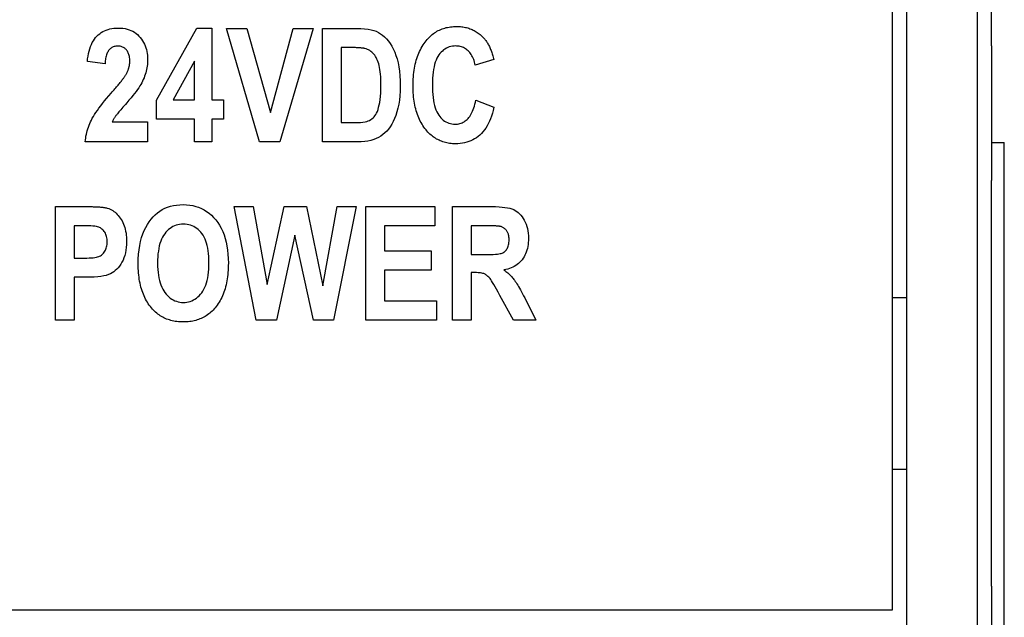
# Model space of a CAD drawing. Units: inches. Extents: x -1.9 to 46.9, y -14.9 to 19.7.
# Drawn here: x 21.5 to 22.2, y -3.1 to -2.7 of the extents above; entities that cross this region are included whole.
import ezdxf

# ---------------------------------------------------------------- set-up
doc = ezdxf.new("R2010")
doc.units = ezdxf.units.IN
doc.header["$LTSCALE"] = 0.5
doc.header["$MEASUREMENT"] = 0
doc.layers.add('Label', color=30, linetype='Continuous')
doc.layers.add('PART', color=1, linetype='Continuous')

msp = doc.modelspace()

# ---------------------------------------------------------------- linework, layer by layer
at = {"layer": 'Label'}
for p, q in [((22.13725, -2.34555), (22.13725, -3.12555)), ((21.6183, -2.76567), (21.64673, -2.71491)), ((21.64673, -2.71491), (21.65733, -2.71491)), ((21.65733, -2.71491), (21.65733, -2.76561)), ((21.66756, -2.71516), (21.6819, -2.71516)), ((21.69094, -2.79516), (21.66756, -2.71516)), ((21.6819, -2.71516), (21.69855, -2.7744)), ((21.69855, -2.7744), (21.71457, -2.71516)), ((21.72866, -2.71516), (21.70516, -2.79516)), ((21.71457, -2.71516), (21.72866, -2.71516)), ((21.73527, -2.71516), (21.75941, -2.71516)), ((21.73527, -2.79516), (21.73527, -2.71516)), ((21.74849, -2.72869), (21.74849, -2.78163)), ((21.75448, -2.72869), (21.74849, -2.72869)), ((21.58195, -2.7401), (21.56948, -2.73855)), ((21.64517, -2.7383), (21.63008, -2.76561)), ((21.64517, -2.76561), (21.64517, -2.7383)), ((21.85618, -2.73717), (21.84308, -2.74098)), ((21.6183, -2.77908), (21.6183, -2.76567)), ((21.63008, -2.76561), (21.64517, -2.76561)), ((21.65733, -2.76561), (21.66544, -2.76561)), ((21.66544, -2.76561), (21.66544, -2.77908)), ((21.84346, -2.76579), (21.8563, -2.77078)), ((21.58706, -2.78095), (21.612, -2.78095)), ((21.612, -2.78095), (21.612, -2.79516)), ((21.64517, -2.77908), (21.6183, -2.77908)), ((21.64517, -2.79516), (21.64517, -2.77908)), ((21.66544, -2.77908), (21.65733, -2.77908)), ((21.65733, -2.77908), (21.65733, -2.79516)), ((21.74849, -2.78163), (21.75841, -2.78163)), ((21.612, -2.79516), (21.56798, -2.79516)), ((21.65733, -2.79516), (21.64517, -2.79516)), ((21.70516, -2.79516), (21.69094, -2.79516)), ((21.76015, -2.79516), (21.73527, -2.79516)), ((21.5469, -2.92085), (21.5469, -2.84085)), ((21.5469, -2.84085), (21.56817, -2.84085)), ((21.68857, -2.92085), (21.67292, -2.84085)), ((21.67292, -2.84085), (21.68651, -2.84085)), ((21.68651, -2.84085), (21.69637, -2.89585)), ((21.69637, -2.89585), (21.70828, -2.84085)), ((21.70828, -2.84085), (21.72411, -2.84085)), ((21.72411, -2.84085), (21.73565, -2.89678)), ((21.73565, -2.89678), (21.74575, -2.84085)), ((21.75903, -2.84085), (21.74319, -2.92085)), ((21.74575, -2.84085), (21.75903, -2.84085)), ((21.76589, -2.92085), (21.76589, -2.84085)), ((21.76589, -2.84085), (21.81459, -2.84085)), ((21.81459, -2.84085), (21.81459, -2.85438)), ((21.827, -2.92085), (21.827, -2.84085)), ((21.827, -2.84085), (21.85487, -2.84085)), ((21.56654, -2.85438), (21.56012, -2.85438)), ((21.56012, -2.85438), (21.56012, -2.87714)), ((21.81459, -2.85438), (21.77911, -2.85438)), ((21.77911, -2.85438), (21.77911, -2.87215)), ((21.85057, -2.85438), (21.84022, -2.85438)), ((21.84022, -2.85438), (21.84022, -2.87465)), ((21.71594, -2.86099), (21.70291, -2.92085)), ((21.72904, -2.92085), (21.71594, -2.86099)), ((21.77911, -2.87215), (21.81209, -2.87215)), ((21.81209, -2.87215), (21.81209, -2.88562)), ((21.84022, -2.87465), (21.85001, -2.87465)), ((21.56012, -2.87714), (21.56742, -2.87714)), ((21.77911, -2.88562), (21.77911, -2.90732)), ((21.81209, -2.88562), (21.77911, -2.88562)), ((21.84296, -2.88743), (21.84022, -2.88743)), ((21.84022, -2.88743), (21.84022, -2.92085)), ((21.56012, -2.89067), (21.56012, -2.92085)), ((21.56879, -2.89067), (21.56012, -2.89067)), ((21.77911, -2.90732), (21.81577, -2.90732)), ((21.81577, -2.90732), (21.81577, -2.92085)), ((21.87008, -2.92085), (21.86048, -2.90345)), ((21.87794, -2.90526), (21.88592, -2.92085)), ((22.13725, -2.90493), (22.14725, -2.90493)), ((21.56012, -2.92085), (21.5469, -2.92085)), ((21.70291, -2.92085), (21.68857, -2.92085)), ((21.74319, -2.92085), (21.72904, -2.92085)), ((21.81577, -2.92085), (21.76589, -2.92085)), ((21.84022, -2.92085), (21.827, -2.92085)), ((21.88592, -2.92085), (21.87008, -2.92085)), ((22.13725, -3.02617), (22.14725, -3.02617)), ((22.13725, -3.12555), (20.89725, -3.12555))]:
    msp.add_line(p, q, dxfattribs=at)
at = {"layer": 'Label', "flags": 128}
for points in [[(21.56948, -2.73855), (21.56969, -2.73655), (21.56998, -2.73465), (21.57032, -2.73284), (21.57073, -2.73112), (21.5712, -2.72949), (21.57173, -2.72795), (21.57232, -2.7265), (21.57298, -2.72515), (21.5737, -2.72388), (21.57449, -2.7227), (21.57533, -2.72161), (21.57624, -2.72062), (21.57721, -2.71971), (21.57822, -2.71888), (21.57929, -2.71812), (21.58042, -2.71745), (21.58159, -2.71685), (21.58281, -2.71634), (21.58409, -2.7159), (21.58541, -2.71555), (21.58679, -2.71527), (21.58822, -2.71507), (21.5897, -2.71495), (21.59124, -2.71491)], [(21.59124, -2.71491), (21.59292, -2.71496), (21.59453, -2.7151), (21.59607, -2.71533), (21.59753, -2.71566), (21.59893, -2.71608), (21.60026, -2.71659), (21.60152, -2.71719), (21.60271, -2.71789), (21.60383, -2.71868), (21.60488, -2.71957), (21.60586, -2.72055), (21.60676, -2.72162), (21.6076, -2.72275), (21.60836, -2.72391), (21.60905, -2.72509), (21.60967, -2.7263), (21.61022, -2.72754), (21.61069, -2.72881), (21.61109, -2.7301), (21.61142, -2.73143), (21.61167, -2.73278), (21.61186, -2.73415), (21.61196, -2.73556), (21.612, -2.73699)], [(21.75941, -2.71516), (21.76234, -2.71522), (21.76501, -2.71539), (21.76744, -2.71568), (21.76962, -2.71608), (21.77154, -2.71659), (21.77322, -2.71722), (21.77475, -2.71798), (21.77623, -2.7189), (21.77768, -2.71997), (21.77909, -2.7212), (21.78046, -2.72258), (21.78179, -2.72411), (21.78305, -2.7258), (21.78422, -2.72766), (21.7853, -2.72968), (21.78628, -2.73186), (21.78717, -2.7342), (21.78796, -2.73671), (21.78865, -2.7394), (21.78921, -2.7423), (21.78965, -2.74541), (21.78996, -2.74873), (21.79015, -2.75226), (21.79021, -2.756)], [(21.80842, -2.72383), (21.8091, -2.72301), (21.80979, -2.72223), (21.81051, -2.72148), (21.81125, -2.72076), (21.81201, -2.72008), (21.81278, -2.71944), (21.81357, -2.71883), (21.81439, -2.71825), (21.81522, -2.71771), (21.81607, -2.71721), (21.81694, -2.71674), (21.81783, -2.7163), (21.81874, -2.7159), (21.81967, -2.71553), (21.82061, -2.7152), (21.82158, -2.71491), (21.82256, -2.71464), (21.82357, -2.71442), (21.82459, -2.71423), (21.82563, -2.71407), (21.82669, -2.71395), (21.82777, -2.71386), (21.82887, -2.71381), (21.82999, -2.71379)], [(21.82999, -2.71379), (21.8309, -2.7138), (21.8318, -2.71384), (21.83269, -2.71391), (21.83357, -2.714), (21.83443, -2.71412), (21.83528, -2.71426), (21.83612, -2.71443), (21.83695, -2.71463), (21.83776, -2.71485), (21.83856, -2.7151), (21.83935, -2.71538), (21.84012, -2.71568), (21.84089, -2.716), (21.84164, -2.71636), (21.84237, -2.71674), (21.8431, -2.71714), (21.84381, -2.71758), (21.84451, -2.71803), (21.8452, -2.71852), (21.84587, -2.71903), (21.84654, -2.71957), (21.84718, -2.72013), (21.84782, -2.72072), (21.84845, -2.72134)], [(21.84845, -2.72134), (21.84888, -2.72179), (21.84931, -2.72226), (21.84973, -2.72274), (21.85013, -2.72325), (21.85053, -2.72377), (21.85092, -2.72431), (21.85129, -2.72487), (21.85166, -2.72545), (21.85202, -2.72605), (21.85237, -2.72666), (21.8527, -2.72729), (21.85303, -2.72795), (21.85335, -2.72861), (21.85365, -2.7293), (21.85395, -2.73001), (21.85424, -2.73073), (21.85452, -2.73147), (21.85478, -2.73223), (21.85504, -2.73301), (21.85529, -2.73381), (21.85553, -2.73462), (21.85575, -2.73545), (21.85597, -2.7363), (21.85618, -2.73717)], [(21.59093, -2.72763), (21.59024, -2.72765), (21.58959, -2.72772), (21.58896, -2.72783), (21.58835, -2.72798), (21.58778, -2.72817), (21.58723, -2.72841), (21.58671, -2.72869), (21.58621, -2.72902), (21.58575, -2.72939), (21.5853, -2.7298), (21.58489, -2.73025), (21.5845, -2.73075), (21.58414, -2.73129), (21.58381, -2.73188), (21.5835, -2.7325), (21.58322, -2.73318), (21.58297, -2.73389), (21.58274, -2.73465), (21.58254, -2.73545), (21.58237, -2.73629), (21.58222, -2.73718), (21.5821, -2.73811), (21.58201, -2.73909), (21.58195, -2.7401)], [(21.59941, -2.73823), (21.59939, -2.73738), (21.59934, -2.73656), (21.59926, -2.73577), (21.59915, -2.73503), (21.599, -2.73431), (21.59882, -2.73363), (21.59861, -2.73299), (21.59837, -2.73239), (21.59809, -2.73181), (21.59778, -2.73128), (21.59744, -2.73078), (21.59707, -2.73031), (21.59667, -2.72989), (21.59625, -2.7295), (21.59581, -2.72914), (21.59535, -2.72882), (21.59486, -2.72855), (21.59436, -2.7283), (21.59384, -2.7281), (21.5933, -2.72793), (21.59274, -2.7278), (21.59215, -2.72771), (21.59155, -2.72765), (21.59093, -2.72763)], [(21.7652, -2.72938), (21.76497, -2.72932), (21.76471, -2.72927), (21.76444, -2.72922), (21.76414, -2.72917), (21.76383, -2.72912), (21.76351, -2.72908), (21.76316, -2.72904), (21.76279, -2.729), (21.76241, -2.72896), (21.76201, -2.72893), (21.76159, -2.72889), (21.76115, -2.72886), (21.7607, -2.72884), (21.76022, -2.72881), (21.75973, -2.72879), (21.75922, -2.72877), (21.75869, -2.72875), (21.75814, -2.72874), (21.75758, -2.72872), (21.75699, -2.72871), (21.75639, -2.7287), (21.75577, -2.7287), (21.75514, -2.72869), (21.75448, -2.72869)], [(21.77655, -2.75538), (21.77653, -2.75321), (21.77648, -2.75116), (21.77638, -2.74923), (21.77625, -2.74742), (21.77608, -2.74572), (21.77587, -2.74415), (21.77562, -2.74269), (21.77534, -2.74135), (21.77501, -2.74011), (21.77464, -2.73893), (21.77423, -2.73782), (21.77378, -2.73678), (21.77328, -2.7358), (21.77274, -2.73489), (21.77216, -2.73405), (21.77153, -2.73328), (21.77087, -2.73257), (21.77017, -2.73192), (21.76943, -2.73134), (21.76866, -2.73082), (21.76785, -2.73037), (21.767, -2.72997), (21.76612, -2.72964), (21.7652, -2.72938)], [(21.79919, -2.75588), (21.7992, -2.75419), (21.79925, -2.75253), (21.79933, -2.7509), (21.79944, -2.74931), (21.79959, -2.74774), (21.79976, -2.74621), (21.79997, -2.7447), (21.80021, -2.74323), (21.80048, -2.74179), (21.80079, -2.74037), (21.80113, -2.73899), (21.80149, -2.73764), (21.80189, -2.73632), (21.80233, -2.73503), (21.80279, -2.73377), (21.80329, -2.73255), (21.80382, -2.73135), (21.80438, -2.73018), (21.80497, -2.72905), (21.8056, -2.72794), (21.80625, -2.72687), (21.80694, -2.72582), (21.80766, -2.72481), (21.80842, -2.72383)], [(21.8293, -2.72757), (21.82811, -2.72761), (21.82695, -2.72775), (21.82583, -2.72797), (21.82474, -2.72827), (21.8237, -2.72867), (21.82269, -2.72915), (21.82172, -2.72972), (21.82078, -2.73038), (21.81989, -2.73113), (21.81903, -2.73197), (21.81821, -2.73289), (21.81743, -2.7339), (21.81669, -2.73501), (21.81603, -2.73624), (21.81542, -2.73758), (21.81488, -2.73904), (21.8144, -2.74061), (21.81399, -2.74229), (21.81364, -2.74409), (21.81335, -2.74601), (21.81313, -2.74804), (21.81297, -2.75019), (21.81287, -2.75245), (21.81284, -2.75482)], [(21.84308, -2.74098), (21.84286, -2.73992), (21.8426, -2.7389), (21.8423, -2.73792), (21.84198, -2.73699), (21.84161, -2.7361), (21.84121, -2.73525), (21.84078, -2.73444), (21.84031, -2.73367), (21.83981, -2.73295), (21.83927, -2.73227), (21.8387, -2.73163), (21.8381, -2.73103), (21.83746, -2.73048), (21.83681, -2.72997), (21.83614, -2.72952), (21.83546, -2.72911), (21.83475, -2.72875), (21.83403, -2.72844), (21.83329, -2.72817), (21.83253, -2.72796), (21.83175, -2.72779), (21.83095, -2.72767), (21.83014, -2.7276), (21.8293, -2.72757)], [(21.5966, -2.74796), (21.59683, -2.74756), (21.59705, -2.74715), (21.59726, -2.74674), (21.59746, -2.74634), (21.59765, -2.74593), (21.59783, -2.74553), (21.598, -2.74512), (21.59816, -2.74472), (21.59831, -2.74431), (21.59845, -2.74391), (21.59858, -2.7435), (21.5987, -2.7431), (21.59882, -2.74269), (21.59892, -2.74229), (21.59901, -2.74188), (21.59909, -2.74148), (21.59917, -2.74107), (21.59923, -2.74067), (21.59928, -2.74026), (21.59933, -2.73985), (21.59936, -2.73945), (21.59939, -2.73904), (21.5994, -2.73864), (21.59941, -2.73823)], [(21.612, -2.73699), (21.61198, -2.73821), (21.61192, -2.73943), (21.61181, -2.74064), (21.61167, -2.74183), (21.61148, -2.74302), (21.61125, -2.7442), (21.61097, -2.74537), (21.61066, -2.74653), (21.6103, -2.74768), (21.6099, -2.74884), (21.60945, -2.74999), (21.60896, -2.75115), (21.60842, -2.75231), (21.60784, -2.75347), (21.60722, -2.75463), (21.60654, -2.75579), (21.60579, -2.75699), (21.60493, -2.75827), (21.60394, -2.75963), (21.60284, -2.76108), (21.60163, -2.7626), (21.6003, -2.76421), (21.59885, -2.7659), (21.59729, -2.76766)], [(21.58637, -2.76074), (21.58705, -2.75996), (21.58771, -2.75921), (21.58835, -2.75847), (21.58896, -2.75776), (21.58955, -2.75706), (21.59012, -2.75639), (21.59067, -2.75574), (21.5912, -2.75511), (21.5917, -2.7545), (21.59218, -2.75392), (21.59264, -2.75335), (21.59308, -2.75281), (21.59349, -2.75229), (21.59388, -2.75179), (21.59426, -2.75131), (21.5946, -2.75085), (21.59493, -2.75041), (21.59524, -2.75), (21.59552, -2.74961), (21.59578, -2.74923), (21.59602, -2.74888), (21.59623, -2.74855), (21.59643, -2.74825), (21.5966, -2.74796)], [(21.75841, -2.78163), (21.76043, -2.7816), (21.76226, -2.7815), (21.76389, -2.78134), (21.76534, -2.78111), (21.76658, -2.78081), (21.76764, -2.78045), (21.76856, -2.78002), (21.76943, -2.77952), (21.77025, -2.77895), (21.771, -2.77831), (21.7717, -2.77761), (21.77234, -2.77683), (21.77294, -2.77594), (21.7735, -2.7749), (21.77402, -2.7737), (21.77451, -2.77234), (21.77495, -2.77083), (21.77537, -2.76916), (21.77573, -2.76732), (21.77603, -2.7653), (21.77626, -2.7631), (21.77642, -2.76071), (21.77652, -2.75814), (21.77655, -2.75538)], [(21.79021, -2.756), (21.79014, -2.75938), (21.78995, -2.76261), (21.78962, -2.76568), (21.78917, -2.76861), (21.78858, -2.77139), (21.78787, -2.77402), (21.78705, -2.77649), (21.78617, -2.77878), (21.78521, -2.78089), (21.78418, -2.78282), (21.78309, -2.78458), (21.78192, -2.78615), (21.78067, -2.78758), (21.77934, -2.78888), (21.77793, -2.79007), (21.77644, -2.79113), (21.77487, -2.79207), (21.77322, -2.79289), (21.77144, -2.79358), (21.76951, -2.79415), (21.76741, -2.79459), (21.76515, -2.79491), (21.76273, -2.7951), (21.76015, -2.79516)], [(21.80835, -2.78668), (21.80761, -2.78572), (21.80689, -2.78473), (21.8062, -2.78371), (21.80555, -2.78266), (21.80493, -2.78158), (21.80434, -2.78048), (21.80379, -2.77935), (21.80326, -2.77819), (21.80277, -2.777), (21.80231, -2.77579), (21.80188, -2.77455), (21.80148, -2.77328), (21.80111, -2.77198), (21.80078, -2.77065), (21.80048, -2.7693), (21.80021, -2.76792), (21.79997, -2.76651), (21.79976, -2.76508), (21.79958, -2.76361), (21.79944, -2.76212), (21.79933, -2.7606), (21.79925, -2.75906), (21.7992, -2.75748), (21.79919, -2.75588)], [(21.81284, -2.75482), (21.81287, -2.75728), (21.81297, -2.75963), (21.81312, -2.76185), (21.81334, -2.76395), (21.81362, -2.76593), (21.81396, -2.76778), (21.81436, -2.76952), (21.81482, -2.77113), (21.81535, -2.77262), (21.81594, -2.77399), (21.81659, -2.77524), (21.8173, -2.77636), (21.81806, -2.77738), (21.81886, -2.77832), (21.8197, -2.77916), (21.82057, -2.77991), (21.82149, -2.78058), (21.82244, -2.78116), (21.82343, -2.78164), (21.82445, -2.78204), (21.82551, -2.78235), (21.82661, -2.78258), (21.82775, -2.78271), (21.82893, -2.78275)], [(21.56798, -2.79516), (21.56811, -2.79383), (21.56829, -2.7925), (21.56851, -2.79119), (21.56877, -2.78988), (21.56906, -2.78859), (21.56941, -2.78731), (21.56979, -2.78603), (21.57021, -2.78477), (21.57067, -2.78352), (21.57118, -2.78228), (21.57173, -2.78104), (21.57231, -2.77982), (21.57297, -2.77858), (21.57372, -2.77727), (21.57456, -2.7759), (21.5755, -2.77446), (21.57653, -2.77296), (21.57765, -2.77141), (21.57887, -2.76978), (21.58018, -2.7681), (21.58159, -2.76636), (21.58309, -2.76455), (21.58468, -2.76268), (21.58637, -2.76074)], [(21.59729, -2.76766), (21.59631, -2.76878), (21.59539, -2.76982), (21.59454, -2.7708), (21.59375, -2.77172), (21.59302, -2.77257), (21.59235, -2.77335), (21.59175, -2.77408), (21.5912, -2.77473), (21.59072, -2.77532), (21.5903, -2.77585), (21.58994, -2.77631), (21.58965, -2.77671), (21.58939, -2.77707), (21.58913, -2.77743), (21.58889, -2.77779), (21.58865, -2.77815), (21.58842, -2.7785), (21.58821, -2.77886), (21.58799, -2.77921), (21.58779, -2.77956), (21.5876, -2.77991), (21.58741, -2.78026), (21.58723, -2.7806), (21.58706, -2.78095)], [(21.82893, -2.78275), (21.82979, -2.78273), (21.83064, -2.78264), (21.83146, -2.7825), (21.83226, -2.7823), (21.83305, -2.78205), (21.83381, -2.78174), (21.83455, -2.78137), (21.83528, -2.78095), (21.83598, -2.78047), (21.83666, -2.77994), (21.83733, -2.77935), (21.83797, -2.7787), (21.83859, -2.77799), (21.83918, -2.77722), (21.83974, -2.77637), (21.84027, -2.77547), (21.84077, -2.77449), (21.84124, -2.77345), (21.84169, -2.77234), (21.8421, -2.77116), (21.84248, -2.76992), (21.84284, -2.76861), (21.84316, -2.76724), (21.84346, -2.76579)], [(21.8563, -2.77078), (21.85578, -2.77297), (21.85519, -2.77505), (21.85456, -2.77703), (21.85386, -2.77892), (21.85312, -2.7807), (21.85231, -2.78238), (21.85145, -2.78396), (21.85054, -2.78544), (21.84957, -2.78682), (21.84854, -2.7881), (21.84746, -2.78928), (21.84633, -2.79036), (21.84514, -2.79135), (21.84391, -2.79225), (21.84263, -2.79306), (21.84131, -2.79379), (21.83994, -2.79443), (21.83853, -2.79499), (21.83708, -2.79546), (21.83557, -2.79585), (21.83403, -2.79615), (21.83244, -2.79636), (21.8308, -2.79649), (21.82912, -2.79653)], [(21.82912, -2.79653), (21.82806, -2.79652), (21.82702, -2.79647), (21.826, -2.79638), (21.82499, -2.79626), (21.824, -2.79611), (21.82303, -2.79592), (21.82207, -2.7957), (21.82113, -2.79544), (21.82021, -2.79515), (21.8193, -2.79482), (21.81841, -2.79446), (21.81753, -2.79407), (21.81668, -2.79364), (21.81584, -2.79318), (21.81501, -2.79269), (21.81421, -2.79216), (21.81342, -2.79159), (21.81264, -2.79099), (21.81189, -2.79036), (21.81115, -2.78969), (21.81042, -2.78899), (21.80972, -2.78826), (21.80903, -2.78749), (21.80835, -2.78668)], [(21.60533, -2.88132), (21.6054, -2.87783), (21.60559, -2.87449), (21.60593, -2.87131), (21.60639, -2.86829), (21.60699, -2.86543), (21.60771, -2.86272), (21.60858, -2.86017), (21.60957, -2.85778), (21.61067, -2.85554), (21.61185, -2.85345), (21.61311, -2.8515), (21.61445, -2.8497), (21.61587, -2.84806), (21.61737, -2.84656), (21.61895, -2.8452), (21.62061, -2.844), (21.62235, -2.84294), (21.62419, -2.84202), (21.62612, -2.84124), (21.62813, -2.84061), (21.63025, -2.84011), (21.63245, -2.83976), (21.63474, -2.83955), (21.63713, -2.83948)], [(21.63713, -2.83948), (21.63944, -2.83955), (21.64168, -2.83978), (21.64385, -2.84015), (21.64594, -2.84067), (21.64796, -2.84135), (21.64991, -2.84217), (21.65179, -2.84314), (21.65359, -2.84426), (21.65532, -2.84553), (21.65698, -2.84695), (21.65856, -2.84852), (21.66008, -2.85023), (21.66149, -2.85209), (21.66278, -2.85407), (21.66395, -2.85618), (21.66499, -2.85841), (21.66592, -2.86077), (21.66672, -2.86326), (21.66739, -2.86587), (21.66795, -2.86861), (21.66838, -2.87147), (21.66868, -2.87446), (21.66887, -2.87758), (21.66893, -2.88082)], [(21.56817, -2.84085), (21.56914, -2.84085), (21.57009, -2.84086), (21.57101, -2.84087), (21.57191, -2.84088), (21.57277, -2.8409), (21.57361, -2.84092), (21.57441, -2.84095), (21.57519, -2.84097), (21.57594, -2.84101), (21.57666, -2.84105), (21.57735, -2.84109), (21.57802, -2.84113), (21.57865, -2.84118), (21.57926, -2.84123), (21.57984, -2.84129), (21.58039, -2.84135), (21.58091, -2.84141), (21.5814, -2.84148), (21.58186, -2.84155), (21.5823, -2.84163), (21.58271, -2.84171), (21.58308, -2.84179), (21.58343, -2.84188), (21.58375, -2.84197)], [(21.58375, -2.84197), (21.58471, -2.84231), (21.58563, -2.84271), (21.58653, -2.84317), (21.5874, -2.84368), (21.58824, -2.84426), (21.58905, -2.84489), (21.58984, -2.84558), (21.5906, -2.84632), (21.59133, -2.84713), (21.59203, -2.84799), (21.59271, -2.84891), (21.59336, -2.84989), (21.59396, -2.85092), (21.59452, -2.85201), (21.59502, -2.85314), (21.59547, -2.85432), (21.59587, -2.85555), (21.59621, -2.85683), (21.5965, -2.85816), (21.59674, -2.85954), (21.59692, -2.86096), (21.59705, -2.86244), (21.59713, -2.86397), (21.59716, -2.86554)], [(21.85487, -2.84085), (21.85745, -2.84088), (21.85985, -2.84098), (21.86205, -2.84115), (21.86406, -2.84139), (21.86588, -2.84169), (21.8675, -2.84206), (21.86894, -2.8425), (21.87018, -2.843), (21.8713, -2.84359), (21.87237, -2.84428), (21.87338, -2.84506), (21.87435, -2.84595), (21.87526, -2.84693), (21.87612, -2.84802), (21.87693, -2.8492), (21.87769, -2.85048), (21.87838, -2.85185), (21.87897, -2.85328), (21.87948, -2.85478), (21.87989, -2.85634), (21.88021, -2.85796), (21.88044, -2.85966), (21.88058, -2.86141), (21.88062, -2.86324)], [(21.58351, -2.86573), (21.58348, -2.86475), (21.5834, -2.86381), (21.58326, -2.86291), (21.58307, -2.86205), (21.58282, -2.86123), (21.58252, -2.86044), (21.58217, -2.8597), (21.58176, -2.859), (21.58131, -2.85834), (21.58084, -2.85774), (21.58034, -2.85719), (21.57981, -2.8567), (21.57926, -2.85627), (21.57868, -2.8559), (21.57808, -2.85558), (21.57746, -2.85532), (21.57673, -2.8551), (21.57582, -2.85491), (21.57472, -2.85475), (21.57345, -2.85461), (21.572, -2.85451), (21.57036, -2.85444), (21.56854, -2.8544), (21.56654, -2.85438)], [(21.63719, -2.85326), (21.63587, -2.85331), (21.63459, -2.85345), (21.63336, -2.85368), (21.63216, -2.85401), (21.631, -2.85443), (21.62989, -2.85494), (21.62882, -2.85555), (21.62778, -2.85625), (21.62679, -2.85705), (21.62584, -2.85794), (21.62493, -2.85892), (21.62407, -2.85999), (21.62325, -2.86117), (21.62251, -2.86244), (21.62184, -2.86382), (21.62124, -2.8653), (21.62071, -2.86688), (21.62025, -2.86857), (21.61987, -2.87035), (21.61955, -2.87224), (21.6193, -2.87423), (21.61913, -2.87633), (21.61902, -2.87852), (21.61898, -2.88082)], [(21.65527, -2.88051), (21.65524, -2.87824), (21.65514, -2.87607), (21.65496, -2.87401), (21.65472, -2.87204), (21.65441, -2.87018), (21.65403, -2.86841), (21.65358, -2.86675), (21.65306, -2.86518), (21.65247, -2.86372), (21.65181, -2.86236), (21.65108, -2.86109), (21.65029, -2.85993), (21.64943, -2.85886), (21.64854, -2.85789), (21.6476, -2.85701), (21.64661, -2.85622), (21.64559, -2.85553), (21.64452, -2.85493), (21.64341, -2.85442), (21.64225, -2.854), (21.64105, -2.85368), (21.63981, -2.85344), (21.63852, -2.8533), (21.63719, -2.85326)], [(21.86129, -2.855), (21.86112, -2.85495), (21.86093, -2.8549), (21.86071, -2.85486), (21.86047, -2.85481), (21.86021, -2.85477), (21.85992, -2.85473), (21.85961, -2.85469), (21.85927, -2.85466), (21.85891, -2.85462), (21.85852, -2.85459), (21.85811, -2.85456), (21.85767, -2.85454), (21.85722, -2.85451), (21.85673, -2.85449), (21.85623, -2.85447), (21.85569, -2.85445), (21.85514, -2.85443), (21.85456, -2.85442), (21.85395, -2.85441), (21.85332, -2.8544), (21.85267, -2.85439), (21.85199, -2.85439), (21.85129, -2.85438), (21.85057, -2.85438)], [(21.86697, -2.8643), (21.86696, -2.86367), (21.86692, -2.86307), (21.86687, -2.86249), (21.8668, -2.86193), (21.8667, -2.86139), (21.86658, -2.86087), (21.86645, -2.86037), (21.86629, -2.85989), (21.86611, -2.85943), (21.8659, -2.859), (21.86568, -2.85858), (21.86544, -2.85818), (21.86518, -2.85781), (21.8649, -2.85746), (21.86461, -2.85712), (21.8643, -2.85681), (21.86398, -2.85651), (21.86364, -2.85624), (21.86328, -2.85598), (21.86292, -2.85575), (21.86253, -2.85553), (21.86213, -2.85534), (21.86172, -2.85516), (21.86129, -2.855)], [(21.56742, -2.87714), (21.5692, -2.87712), (21.57083, -2.87708), (21.57231, -2.877), (21.57365, -2.87688), (21.57483, -2.87674), (21.57586, -2.87656), (21.57675, -2.87635), (21.57749, -2.87611), (21.57814, -2.87583), (21.57875, -2.87549), (21.57934, -2.8751), (21.5799, -2.87466), (21.58042, -2.87417), (21.58092, -2.87362), (21.58139, -2.87302), (21.58182, -2.87237), (21.58222, -2.87167), (21.58256, -2.87094), (21.58285, -2.87016), (21.58308, -2.86935), (21.58327, -2.8685), (21.5834, -2.86762), (21.58348, -2.86669), (21.58351, -2.86573)], [(21.59716, -2.86554), (21.59711, -2.86767), (21.59696, -2.8697), (21.5967, -2.87165), (21.59634, -2.87351), (21.59588, -2.87528), (21.59532, -2.87696), (21.59465, -2.87856), (21.59389, -2.88007), (21.59304, -2.88148), (21.59215, -2.88278), (21.5912, -2.88398), (21.59021, -2.88506), (21.58916, -2.88603), (21.58806, -2.8869), (21.58692, -2.88765), (21.58572, -2.8883), (21.58438, -2.88886), (21.58283, -2.88934), (21.58104, -2.88975), (21.57904, -2.89008), (21.57681, -2.89034), (21.57436, -2.89052), (21.57169, -2.89063), (21.56879, -2.89067)], [(21.85001, -2.87465), (21.85215, -2.87463), (21.85409, -2.8746), (21.85582, -2.87454), (21.85736, -2.87445), (21.85868, -2.87434), (21.85981, -2.87421), (21.86073, -2.87405), (21.86145, -2.87387), (21.86205, -2.87365), (21.86262, -2.87338), (21.86316, -2.87305), (21.86368, -2.87268), (21.86416, -2.87226), (21.86462, -2.87179), (21.86504, -2.87126), (21.86544, -2.87069), (21.8658, -2.87006), (21.86611, -2.86939), (21.86637, -2.86866), (21.86658, -2.86789), (21.86675, -2.86706), (21.86687, -2.86619), (21.86694, -2.86527), (21.86697, -2.8643)], [(21.88062, -2.86324), (21.88059, -2.86477), (21.8805, -2.86625), (21.88034, -2.86769), (21.88012, -2.86907), (21.87984, -2.8704), (21.87949, -2.87168), (21.87908, -2.87292), (21.87861, -2.8741), (21.87808, -2.87523), (21.87748, -2.87631), (21.87682, -2.87734), (21.8761, -2.87832), (21.87532, -2.87925), (21.87449, -2.88012), (21.8736, -2.88092), (21.87267, -2.88167), (21.87168, -2.88236), (21.87064, -2.88299), (21.86954, -2.88355), (21.8684, -2.88406), (21.8672, -2.88451), (21.86595, -2.8849), (21.86464, -2.88523), (21.86329, -2.8855)], [(21.61468, -2.91237), (21.61392, -2.91141), (21.61319, -2.91042), (21.61249, -2.9094), (21.61182, -2.90836), (21.61119, -2.90728), (21.61059, -2.90617), (21.61002, -2.90504), (21.60949, -2.90388), (21.60898, -2.90268), (21.60851, -2.90146), (21.60807, -2.90021), (21.60767, -2.89893), (21.60729, -2.89762), (21.60695, -2.89629), (21.60664, -2.89492), (21.60637, -2.89353), (21.60612, -2.8921), (21.60591, -2.89065), (21.60573, -2.88917), (21.60559, -2.88765), (21.60548, -2.88611), (21.60539, -2.88454), (21.60535, -2.88295), (21.60533, -2.88132)], [(21.61898, -2.88082), (21.61902, -2.88307), (21.61913, -2.88522), (21.61931, -2.88728), (21.61957, -2.88924), (21.61989, -2.89111), (21.62029, -2.89288), (21.62077, -2.89456), (21.62131, -2.89614), (21.62193, -2.89763), (21.62262, -2.89902), (21.62339, -2.90032), (21.62422, -2.90152), (21.62511, -2.90263), (21.62604, -2.90364), (21.627, -2.90455), (21.62799, -2.90537), (21.62902, -2.90609), (21.63008, -2.90671), (21.63118, -2.90724), (21.63231, -2.90767), (21.63348, -2.90801), (21.63468, -2.90825), (21.63592, -2.90839), (21.63719, -2.90844)], [(21.63719, -2.90844), (21.63847, -2.90839), (21.63972, -2.90825), (21.64092, -2.90801), (21.64209, -2.90768), (21.64323, -2.90725), (21.64432, -2.90673), (21.64538, -2.90611), (21.64641, -2.90539), (21.64739, -2.90458), (21.64834, -2.90368), (21.64925, -2.90268), (21.65013, -2.90158), (21.65095, -2.90039), (21.6517, -2.89909), (21.65238, -2.89769), (21.65299, -2.89619), (21.65352, -2.89459), (21.65399, -2.89288), (21.65438, -2.89108), (21.6547, -2.88917), (21.65495, -2.88716), (21.65513, -2.88504), (21.65524, -2.88283), (21.65527, -2.88051)], [(21.66893, -2.88082), (21.66891, -2.88248), (21.66886, -2.88411), (21.66878, -2.88572), (21.66867, -2.88729), (21.66852, -2.88883), (21.66835, -2.89034), (21.66813, -2.89181), (21.66789, -2.89326), (21.66761, -2.89468), (21.66731, -2.89607), (21.66697, -2.89742), (21.66659, -2.89875), (21.66619, -2.90004), (21.66575, -2.9013), (21.66528, -2.90254), (21.66477, -2.90374), (21.66424, -2.90491), (21.66367, -2.90605), (21.66307, -2.90716), (21.66243, -2.90824), (21.66177, -2.90929), (21.66107, -2.9103), (21.66034, -2.91129), (21.65958, -2.91225)], [(21.86048, -2.90345), (21.85925, -2.90121), (21.85813, -2.89918), (21.8571, -2.89738), (21.85618, -2.89579), (21.85536, -2.89442), (21.85464, -2.89328), (21.85402, -2.89235), (21.8535, -2.89164), (21.85303, -2.89106), (21.85255, -2.89053), (21.85207, -2.89005), (21.85158, -2.88961), (21.85109, -2.88922), (21.85059, -2.88888), (21.85008, -2.88858), (21.84957, -2.88833), (21.84902, -2.88812), (21.84838, -2.88794), (21.84767, -2.88778), (21.84689, -2.88765), (21.84602, -2.88756), (21.84508, -2.88749), (21.84406, -2.88744), (21.84296, -2.88743)], [(21.86329, -2.8855), (21.86399, -2.88601), (21.86468, -2.88653), (21.86534, -2.88706), (21.86599, -2.8876), (21.86661, -2.88814), (21.86721, -2.8887), (21.86779, -2.88926), (21.86834, -2.88983), (21.86888, -2.89041), (21.8694, -2.891), (21.86989, -2.89159), (21.87036, -2.8922), (21.87084, -2.89285), (21.87135, -2.89357), (21.87188, -2.89438), (21.87244, -2.89527), (21.87303, -2.89624), (21.87365, -2.89729), (21.87429, -2.89842), (21.87496, -2.89963), (21.87567, -2.90091), (21.8764, -2.90228), (21.87715, -2.90373), (21.87794, -2.90526)], [(21.63719, -2.92222), (21.63602, -2.9222), (21.63486, -2.92215), (21.63373, -2.92207), (21.63262, -2.92195), (21.63153, -2.92179), (21.63045, -2.92161), (21.6294, -2.92138), (21.62837, -2.92113), (21.62736, -2.92084), (21.62637, -2.92051), (21.6254, -2.92015), (21.62446, -2.91976), (21.62353, -2.91933), (21.62262, -2.91887), (21.62173, -2.91837), (21.62087, -2.91784), (21.62002, -2.91728), (21.6192, -2.91668), (21.61839, -2.91605), (21.61761, -2.91538), (21.61685, -2.91468), (21.61611, -2.91394), (21.61538, -2.91317), (21.61468, -2.91237)], [(21.65958, -2.91225), (21.65888, -2.91306), (21.65815, -2.91384), (21.65741, -2.91458), (21.65665, -2.91529), (21.65587, -2.91597), (21.65507, -2.91661), (21.65425, -2.91722), (21.6534, -2.91779), (21.65254, -2.91832), (21.65166, -2.91883), (21.65076, -2.91929), (21.64983, -2.91973), (21.64889, -2.92013), (21.64793, -2.92049), (21.64695, -2.92082), (21.64594, -2.92111), (21.64492, -2.92137), (21.64388, -2.9216), (21.64281, -2.92179), (21.64173, -2.92194), (21.64062, -2.92207), (21.6395, -2.92215), (21.63836, -2.9222), (21.63719, -2.92222)]]:
    msp.add_lwpolyline(points, dxfattribs=at)
at = {"layer": 'PART'}
for p, q in [((22.14725, -2.28555), (22.14725, -3.22055)), ((22.19725, -3.22055), (22.19725, -2.28555)), ((22.20725, -2.72755), (22.20725, -2.29755)), ((22.20725, -2.72755), (22.20725, -2.82255)), ((22.20725, -2.79555), (22.21625, -2.79555)), ((22.21625, -5.51555), (22.21625, -2.79555)), ((22.20725, -3.10855), (22.20725, -2.82255)), ((22.20725, -3.10855), (22.20725, -3.20355))]:
    msp.add_line(p, q, dxfattribs=at)

doc.saveas('drawing.dxf')
